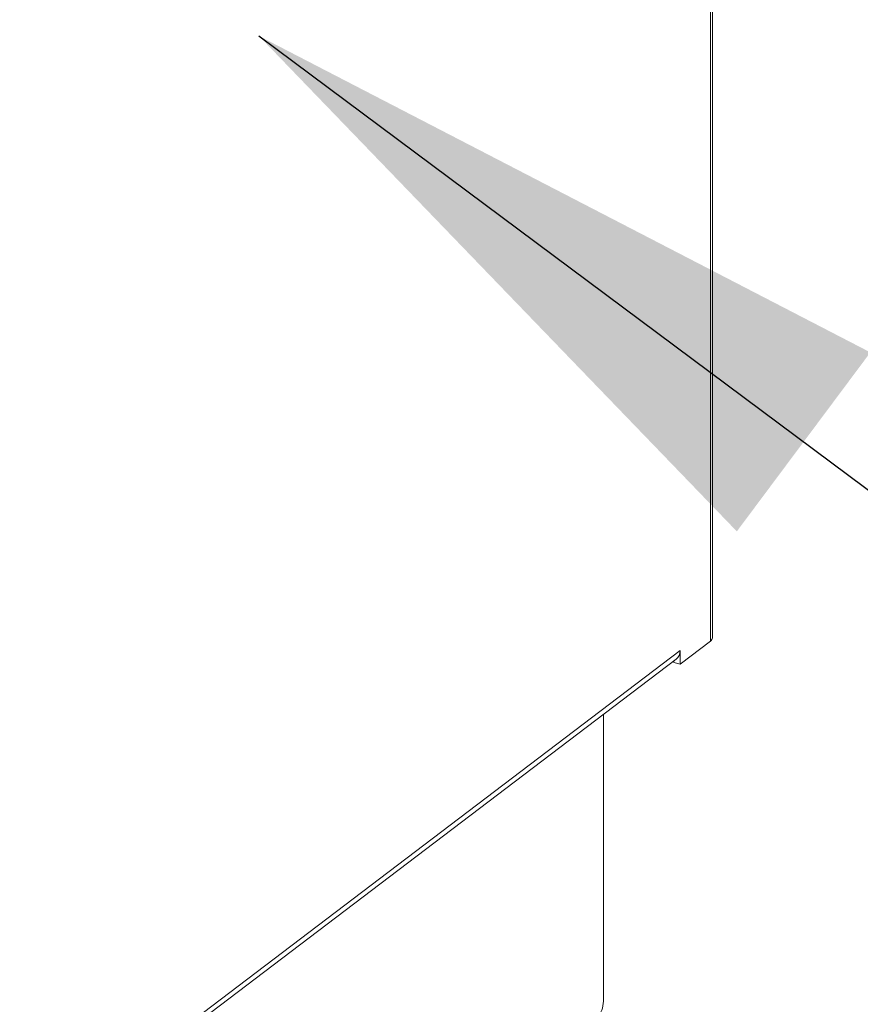
# Model space of a CAD drawing. Units: millimetres. Extents: x 160 to 5666, y 160 to 4040.
# Drawn here: x 1583 to 1645, y 393 to 466 of the extents above; entities that cross this region are included whole.
import ezdxf

# ---------------------------------------------------------------- set-up
doc = ezdxf.new("R2010")
doc.units = ezdxf.units.MM
doc.header["$LTSCALE"] = 20
for name, color, linetype, lineweight in [('Symbol (ISO)', 7, 'Continuous', 25), ('Visible (Drawing)', 7, 'Continuous', 40), ('Visible Narrow (ISO)', 7, 'Continuous', 35)]:
    doc.layers.add(name, color=color, linetype=linetype, lineweight=lineweight)
doc.styles.add('Note Text (ISO)', font='tahoma.ttf')
doc.dimstyles.new('Default - Method 1b (ISO)$7', dxfattribs={"dimscale": 20, "dimtxt": 3.5, "dimasz": 2.5, "dimexe": 3.175, "dimexo": 0, "dimgap": 0.762, "dimtad": 1, "dimtoh": 1, "dimrnd": 1e-08, "dimtxsty": 'Note Text (ISO)', "dimcen": 0.09, "dimdle": 10, "dimclrd": 256, "dimclre": 256, "dimclrt": 256, "dimazin": 2, "dimtfac": 1, "dimtmove": 0, "dimatfit": 3, "dimfxl": 0, "dimtolj": 1, "dimlwd": -1, "dimlwe": -1, "dimarcsym": 0})

msp = doc.modelspace()

# ---------------------------------------------------------------- linework, layer by layer
at = {"layer": 'Visible (Drawing)', "color": 7, "lineweight": 5}
for p, q in [((1633.702, 420.285), (1633.702, 1229.26)), ((1633.553, 420.042), (1631.333, 418.356)), ((1631.33, 419.357), (1631.333, 419.359)), ((1631.33, 419.353), (1631.33, 419.357)), ((1631.333, 419.359), (1631.333, 418.356)), ((1526.662, 339.459), (1631.04, 418.712)), ((1630.852, 418.478), (1630.852, 418.569)), ((1631.333, 418.356), (1630.852, 418.478)), ((1625.683, 414.645), (1625.683, 393.538))]:
    msp.add_line(p, q, dxfattribs=at)
for centre, major_axis, ratio, start_param, end_param in [((1632.59, 420.285), (1.111, 0), 0.438371, 5.759587, 6.283185), ((1630.368, 419.597), (0.672, -0.885), 0.778378, 0, 0.797817), ((1625.239, 393.201), (-0.218, -0.862), 0.449397, 0.51291, 2.083706)]:
    msp.add_ellipse(centre, major_axis=major_axis, ratio=ratio, start_param=start_param, end_param=end_param, dxfattribs=at)
at = {"layer": 'Visible Narrow (ISO)', "color": 7, "lineweight": 5}
for p, q in [((1633.553, 420.042), (1633.553, 1229.016)), ((1526.664, 339.882), (1631.33, 419.353))]:
    msp.add_line(p, q, dxfattribs=at)

# ---------------------------------------------------------------- leaders
at = {"layer": 'Symbol (ISO)', "annotation_type": 0, "has_hookline": 1, "hookline_direction": 0, "text_width": 400.067}
msp.add_leader([(1600.33, 464.602), (1716.924, 377.664), (1766.924, 377.664)], dimstyle='Default - Method 1b (ISO)$7', override={"dimtad": 0}, dxfattribs=at)

doc.saveas('drawing.dxf')
